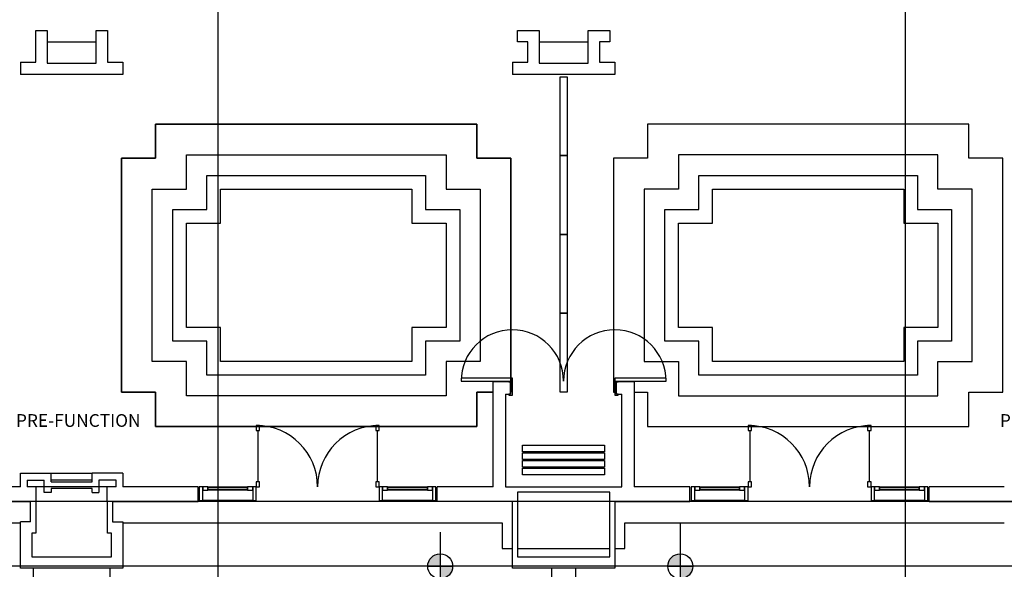
# Model space of a CAD drawing. Units: inches. Extents: x -6453 to -4231, y -725 to 1475.
# Drawn here: x -5686 to -5110, y 848 to 1170 of the extents above; entities that cross this region are included whole.
import ezdxf

# ---------------------------------------------------------------- set-up
doc = ezdxf.new("R2010")
doc.units = ezdxf.units.IN
doc.header["$LTSCALE"] = 96
doc.header["$MEASUREMENT"] = 0
doc.header["$PDMODE"] = 1
doc.header["$PDSIZE"] = -2
doc.layers.get('0').update_dxf_attribs({"lineweight": 25})
doc.layers.get('DEFPOINTS').update_dxf_attribs({"lineweight": 25})
for name, color, linetype, lineweight, true_color in [('-AIRWALL', 7, 'Continuous', 25, 0x0066cc), ('-RIG-POINTS', 1, 'Continuous', 25, 0xff0000), ('-RIG-POINTS-GRID', 1, 'Continuous', 25, 0xff0000), ('A-DOOR', 150, 'Continuous', 25, 0x007fff), ('A-DOOR-FRAM', 5, 'Continuous', 25, 0x0000ff), ('A-DOOR-GLAZ', 7, 'Continuous', 25, 0x994c4c), ('A-GLAZ', 7, 'Continuous', 25, 0x994c4c), ('AIRWALL-STORED', 7, 'Continuous', 25, 0x994c4c), ('AIRWALL-TRACK', 7, 'Continuous', 25, 0x994c4c), ('AML-CLNG-PATT', 7, 'Continuous', 25, 0x994c4c), ('AML-CLNG-SFIT', 7, 'Continuous', 25, 0x994c4c), ('CIELING-PATTERN', 7, 'Continuous', 25, 0x994c4c), ('I-WALL', 7, 'Continuous', 25, 0x39004c), ('I-WALL-PROJ', 7, 'Continuous', 25, 0x994c4c), ('ROOM-NAMES', 7, 'Continuous', 25, 0x994c00)]:
    doc.layers.add(name, color=color, linetype=linetype, lineweight=lineweight, true_color=true_color)
doc.styles.add('Arial Narrow (bold)', font='ARIALNB.TTF')
doc.dimstyles.new('Standard-1', dxfattribs={"dimtxt": 12, "dimasz": 2.302734, "dimexe": 0.03456, "dimexo": 0.012, "dimgap": 0, "dimtad": 0, "dimdec": 3, "dimdsep": 46, "dimlunit": 4, "dimtxsty": 'Arial Narrow (bold)', "dimblk": 'VW_FILLEDARROW', "dimblk1": 'VW_FILLEDARROW', "dimblk2": 'VW_FILLEDARROW', "dimcen": 0, "dimazin": 0, "dimtfac": 1, "dimtdec": 3, "dimtix": 1, "dimtmove": 0, "dimatfit": 0, "dimldrblk": 'VW_FILLEDARROW', "dimfxl": 1, "dimfrac": 2, "dimtolj": 1, "dimarcsym": 0})

# ---------------------------------------------------------------- blocks, each defined once
blk = doc.blocks.new('VW_FILLEDARROW')
at = {"linetype": 'Continuous', "lineweight": 0, "transparency": 16777216}
blk.add_hatch(color=0, dxfattribs=at).paths.add_polyline_path([(-1, 0.12), (0, 0), (-1, -0.12)])
at = {"color": 0, "linetype": 'Continuous', "lineweight": 20, "transparency": 16777216, "flags": 128}
blk.add_lwpolyline([(-1, 0.12), (0, 0), (-1, -0.12)], close=True, dxfattribs=at)
blk = doc.blocks.new('*D23')
at = {"layer": '-RIG-POINTS-GRID', "color": 0, "lineweight": -2}
for p, q in [((-4857.45, 887.57), (-6233.02, 887.57)), ((-6232.98, 885.27), (-6232.98, 876.21)), ((-6232.98, 851.89), (-6232.98, 860.96)), ((-4857.45, 849.59), (-6233.02, 849.59))]:
    blk.add_line(p, q, dxfattribs=at)
at = {"layer": 'DEFPOINTS', "color": 0}
for p in [(-6232.98, 887.57), (-4857.44, 887.57), (-4857.44, 849.59)]:
    blk.add_point(p, dxfattribs=at)
at = {"layer": '-RIG-POINTS-GRID', "color": 0, "lineweight": -2, "xscale": 2.302734375, "yscale": 2.302734375, "zscale": 2.302734375}
for p, rotation in [((-6232.98, 887.57), 90), ((-6232.98, 849.59), 270)]:
    blk.add_blockref('VW_FILLEDARROW', p, dxfattribs=dict(at, rotation=rotation))
at = {"layer": '-RIG-POINTS-GRID', "color": 0, "insert": (-6232.98, 868.58), "char_height": 12, "attachment_point": 5, "style": 'Arial Narrow (bold)'}
blk.add_mtext('\\A1;3\'-2"', dxfattribs=at)
blk = doc.blocks.new('*D27')
at = {"layer": '-RIG-POINTS-GRID', "color": 0, "lineweight": -2}
for p, q in [((-5440.25, 869.55), (-5440.25, -583.13)), ((-5962, 160.34), (-5962, -583.13)), ((-5959.7, -583.1), (-5720.82, -583.1)), ((-5442.55, -583.1), (-5681.43, -583.1))]:
    blk.add_line(p, q, dxfattribs=at)
at = {"layer": 'DEFPOINTS', "color": 0}
for p in [(-5440.25, 869.56), (-5962, 160.35), (-5962, -583.1)]:
    blk.add_point(p, dxfattribs=at)
at = {"layer": '-RIG-POINTS-GRID', "color": 0, "lineweight": -2, "xscale": 2.302734375, "yscale": 2.302734375, "zscale": 2.302734375, "rotation": 180}
blk.add_blockref('VW_FILLEDARROW', (-5962, -583.1), dxfattribs=at)
at = {"layer": '-RIG-POINTS-GRID', "color": 0, "lineweight": -2, "xscale": 2.302734375, "yscale": 2.302734375, "zscale": 2.302734375}
blk.add_blockref('VW_FILLEDARROW', (-5440.25, -583.1), dxfattribs=at)
at = {"layer": '-RIG-POINTS-GRID', "color": 0, "insert": (-5701.12, -583.1), "char_height": 12, "attachment_point": 5, "style": 'Arial Narrow (bold)'}
blk.add_mtext('\\A1;43\'-6"', dxfattribs=at)
blk = doc.blocks.new('*D28')
at = {"layer": '-RIG-POINTS-GRID', "color": 0, "lineweight": -2}
for p, q in [((-5299.68, 875.13), (-5299.68, -641.16)), ((-5962, 160.21), (-5962, -641.16)), ((-5959.7, -641.13), (-5650.35, -641.13)), ((-5301.99, -641.13), (-5611.33, -641.13))]:
    blk.add_line(p, q, dxfattribs=at)
at = {"layer": 'DEFPOINTS', "color": 0}
for p in [(-5299.68, 875.14), (-5962, 160.23), (-5962, -641.13)]:
    blk.add_point(p, dxfattribs=at)
at = {"layer": '-RIG-POINTS-GRID', "color": 0, "lineweight": -2, "xscale": 2.302734375, "yscale": 2.302734375, "zscale": 2.302734375, "rotation": 180}
blk.add_blockref('VW_FILLEDARROW', (-5962, -641.13), dxfattribs=at)
at = {"layer": '-RIG-POINTS-GRID', "color": 0, "lineweight": -2, "xscale": 2.302734375, "yscale": 2.302734375, "zscale": 2.302734375}
blk.add_blockref('VW_FILLEDARROW', (-5299.68, -641.13), dxfattribs=at)
at = {"layer": '-RIG-POINTS-GRID', "color": 0, "insert": (-5630.84, -641.13), "char_height": 12, "attachment_point": 5, "style": 'Arial Narrow (bold)'}
blk.add_mtext('\\A1;55\'-2"', dxfattribs=at)
blk = doc.blocks.new('A$C36671FAF')
at = {"layer": '-RIG-POINTS', "linetype": 'Continuous', "lineweight": 0, "true_color": 0xff0000}
h = blk.add_hatch(color=1, dxfattribs=at)
edge = h.paths.add_edge_path()
edge.add_line((-7.31, 0), (0, 0))
edge.add_line((0, 0), (0, 7.31))
edge.add_line((0, 7.31), (0, 7.31))
edge.add_line((0, 7.31), (0, 7.31))
edge.add_arc((0, 0), 7.31, 90, 180)
edge.add_line((-7.31, 0), (-7.31, 0))
edge.add_line((-7.31, 0), (-7.31, 0))
h = blk.add_hatch(color=1, dxfattribs=at)
edge = h.paths.add_edge_path()
edge.add_arc((0, 0), 7.31, 270, 360)
edge.add_line((7.31, 0), (7.31, 0))
edge.add_line((7.31, 0), (0, 0))
edge.add_line((0, 0), (0, -7.31))
at = {"layer": '-RIG-POINTS'}
for p, q in [((0, 7.31), (0, -7.31)), ((-7.31, 0), (7.31, 0))]:
    blk.add_line(p, q, dxfattribs=at)
blk.add_circle((0, 0), 7.31, dxfattribs=at)
blk = doc.blocks.new('*D33')
at = {"layer": '-RIG-POINTS-GRID', "color": 0, "lineweight": -2}
for p, q in [((-5167.78, 371.62), (-5167.78, 1466.86)), ((-5165.47, 1466.82), (-4994.27, 1466.82)), ((-4776.3, 1466.82), (-4947.5, 1466.82)), ((-4774, 371.62), (-4774, 1466.86))]:
    blk.add_line(p, q, dxfattribs=at)
at = {"layer": 'DEFPOINTS', "color": 0}
for p in [(-4774, 1466.82), (-5167.78, 371.61), (-4774, 371.61)]:
    blk.add_point(p, dxfattribs=at)
at = {"layer": '-RIG-POINTS-GRID', "color": 0, "lineweight": -2, "xscale": 2.302734375, "yscale": 2.302734375, "zscale": 2.302734375, "rotation": 180}
blk.add_blockref('VW_FILLEDARROW', (-5167.78, 1466.82), dxfattribs=at)
at = {"layer": '-RIG-POINTS-GRID', "color": 0, "lineweight": -2, "xscale": 2.302734375, "yscale": 2.302734375, "zscale": 2.302734375}
blk.add_blockref('VW_FILLEDARROW', (-4774, 1466.82), dxfattribs=at)
at = {"layer": '-RIG-POINTS-GRID', "color": 0, "insert": (-4970.89, 1466.82), "char_height": 12, "attachment_point": 5, "style": 'Arial Narrow (bold)'}
blk.add_mtext('\\A1;32\'-10"', dxfattribs=at)
blk = doc.blocks.new('*D34')
at = {"layer": '-RIG-POINTS-GRID', "color": 0, "lineweight": -2}
for p, q in [((-5962, 605.33), (-5962, 1456.98)), ((-5959.7, 1456.95), (-5785.64, 1456.95)), ((-5572.46, 1456.95), (-5746.52, 1456.95)), ((-5570.16, 605.33), (-5570.16, 1456.98))]:
    blk.add_line(p, q, dxfattribs=at)
at = {"layer": 'DEFPOINTS', "color": 0}
for p in [(-5962, 1456.95), (-5962, 605.32), (-5570.16, 605.32)]:
    blk.add_point(p, dxfattribs=at)
at = {"layer": '-RIG-POINTS-GRID', "color": 0, "lineweight": -2, "xscale": 2.302734375, "yscale": 2.302734375, "zscale": 2.302734375, "rotation": 180}
blk.add_blockref('VW_FILLEDARROW', (-5962, 1456.95), dxfattribs=at)
at = {"layer": '-RIG-POINTS-GRID', "color": 0, "lineweight": -2, "xscale": 2.302734375, "yscale": 2.302734375, "zscale": 2.302734375}
blk.add_blockref('VW_FILLEDARROW', (-5570.16, 1456.95), dxfattribs=at)
at = {"layer": '-RIG-POINTS-GRID', "color": 0, "insert": (-5766.08, 1456.95), "char_height": 12, "attachment_point": 5, "style": 'Arial Narrow (bold)'}
blk.add_mtext('\\A1;32\'-8"', dxfattribs=at)

msp = doc.modelspace()

# ---------------------------------------------------------------- linework, layer by layer
at = {"layer": '-AIRWALL', "flags": 128}
for points in [[(-5370, 1136.23), (-5366, 1136.23), (-5366, 1090.06), (-5370, 1090.06)], [(-5370, 1136.23), (-5366, 1136.23), (-5366, 1090.06), (-5370, 1090.06)], [(-5370, 1090.06), (-5366, 1090.06), (-5366, 1043.9), (-5370, 1043.9)], [(-5370, 1090.06), (-5366, 1090.06), (-5366, 1043.9), (-5370, 1043.9)], [(-5370, 1043.9), (-5366, 1043.9), (-5366, 997.74), (-5370, 997.74)], [(-5370, 1043.9), (-5366, 1043.9), (-5366, 997.74), (-5370, 997.74)], [(-5370, 997.74), (-5366, 997.74), (-5366, 951.57), (-5370, 951.57)], [(-5370, 997.74), (-5366, 997.74), (-5366, 951.57), (-5370, 951.57)]]:
    msp.add_lwpolyline(points, close=True, dxfattribs=at)
at = {"layer": 'A-DOOR'}
for p, q in [((-5422, 959.82), (-5428, 959.82)), ((-5428, 959.82), (-5428, 958.07)), ((-5422, 959.82), (-5428, 959.82)), ((-5428, 959.82), (-5428, 958.07)), ((-5428, 958.07), (-5422, 958.07)), ((-5428, 958.07), (-5422, 958.07)), ((-5404, 959.82), (-5422, 959.82)), ((-5404, 959.82), (-5422, 959.82)), ((-5422, 958.07), (-5404, 958.07)), ((-5422, 958.07), (-5404, 958.07)), ((-5398, 959.82), (-5404, 959.82)), ((-5398, 959.82), (-5404, 959.82)), ((-5404, 958.07), (-5398, 958.07)), ((-5404, 958.07), (-5398, 958.07)), ((-5398, 958.07), (-5398, 959.82)), ((-5398, 958.07), (-5398, 959.82)), ((-5332, 959.82), (-5338, 959.82)), ((-5338, 959.82), (-5338, 958.07)), ((-5332, 959.82), (-5338, 959.82)), ((-5338, 959.82), (-5338, 958.07)), ((-5338, 958.07), (-5332, 958.07)), ((-5338, 958.07), (-5332, 958.07)), ((-5314, 959.82), (-5332, 959.82)), ((-5314, 959.82), (-5332, 959.82)), ((-5332, 958.07), (-5314, 958.07)), ((-5332, 958.07), (-5314, 958.07)), ((-5308, 959.82), (-5314, 959.82)), ((-5308, 959.82), (-5314, 959.82)), ((-5314, 958.07), (-5308, 958.07)), ((-5314, 958.07), (-5308, 958.07)), ((-5308, 958.07), (-5308, 959.82)), ((-5308, 958.07), (-5308, 959.82)), ((-5548, 932.07), (-5548, 929.07)), ((-5546, 932.07), (-5548, 932.07)), ((-5548, 932.07), (-5548, 929.07)), ((-5546, 932.07), (-5548, 932.07)), ((-5548, 929.07), (-5546, 929.07)), ((-5548, 929.07), (-5546, 929.07)), ((-5546, 929.07), (-5546, 932.07)), ((-5546, 929.07), (-5546, 932.07)), ((-5478, 932.07), (-5478, 929.07)), ((-5476, 932.07), (-5478, 932.07)), ((-5478, 932.07), (-5478, 929.07)), ((-5476, 932.07), (-5478, 932.07)), ((-5478, 929.07), (-5476, 929.07)), ((-5478, 929.07), (-5476, 929.07)), ((-5476, 929.07), (-5476, 932.07)), ((-5476, 929.07), (-5476, 932.07)), ((-5260, 932.07), (-5260, 929.07)), ((-5258, 932.07), (-5260, 932.07)), ((-5260, 932.07), (-5260, 929.07)), ((-5258, 932.07), (-5260, 932.07)), ((-5260, 929.07), (-5258, 929.07)), ((-5260, 929.07), (-5258, 929.07)), ((-5258, 929.07), (-5258, 932.07)), ((-5258, 929.07), (-5258, 932.07)), ((-5190, 932.07), (-5190, 929.07)), ((-5188, 932.07), (-5190, 932.07)), ((-5190, 932.07), (-5190, 929.07)), ((-5188, 932.07), (-5190, 932.07)), ((-5190, 929.07), (-5188, 929.07)), ((-5190, 929.07), (-5188, 929.07)), ((-5188, 929.07), (-5188, 932.07)), ((-5188, 929.07), (-5188, 932.07)), ((-5546, 899.07), (-5548, 899.07)), ((-5548, 899.07), (-5548, 896.07)), ((-5546, 899.07), (-5548, 899.07)), ((-5548, 899.07), (-5548, 896.07)), ((-5548, 896.07), (-5546, 896.07)), ((-5548, 896.07), (-5546, 896.07)), ((-5546, 896.07), (-5546, 899.07)), ((-5546, 896.07), (-5546, 899.07)), ((-5478, 899.07), (-5478, 896.07)), ((-5476, 899.07), (-5478, 899.07)), ((-5478, 899.07), (-5478, 896.07)), ((-5476, 899.07), (-5478, 899.07)), ((-5478, 896.07), (-5476, 896.07)), ((-5478, 896.07), (-5476, 896.07)), ((-5476, 896.07), (-5476, 899.07)), ((-5476, 896.07), (-5476, 899.07)), ((-5258, 899.07), (-5260, 899.07)), ((-5260, 899.07), (-5260, 896.07)), ((-5258, 899.07), (-5260, 899.07)), ((-5260, 899.07), (-5260, 896.07)), ((-5260, 896.07), (-5258, 896.07)), ((-5260, 896.07), (-5258, 896.07)), ((-5258, 896.07), (-5258, 899.07)), ((-5258, 896.07), (-5258, 899.07)), ((-5190, 899.07), (-5190, 896.07)), ((-5188, 899.07), (-5190, 899.07)), ((-5190, 899.07), (-5190, 896.07)), ((-5188, 899.07), (-5190, 899.07)), ((-5190, 896.07), (-5188, 896.07)), ((-5190, 896.07), (-5188, 896.07)), ((-5188, 896.07), (-5188, 899.07)), ((-5188, 896.07), (-5188, 899.07))]:
    msp.add_line(p, q, dxfattribs=at)
for centre, radius, start, end in [((-5398, 958.07), 30, 0, 180), ((-5398, 958.07), 30, 0, 180), ((-5338, 958.07), 30, 0, 180), ((-5338, 958.07), 30, 0, 180), ((-5548, 896.07), 36, 0, 90), ((-5548, 896.07), 36, 0, 90), ((-5548, 896.07), 36, 0, 90), ((-5548, 896.07), 36, 0, 90), ((-5476, 896.07), 36, 90, 180), ((-5476, 896.07), 36, 90, 180), ((-5476, 896.07), 36, 90, 180), ((-5476, 896.07), 36, 90, 180), ((-5260, 896.07), 36, 0, 90), ((-5260, 896.07), 36, 0, 90), ((-5260, 896.07), 36, 0, 90), ((-5260, 896.07), 36, 0, 90), ((-5188, 896.07), 36, 90, 180), ((-5188, 896.07), 36, 90, 180), ((-5188, 896.07), 36, 90, 180), ((-5188, 896.07), 36, 90, 180)]:
    msp.add_arc(centre, radius, start, end, dxfattribs=at)
at = {"layer": 'A-DOOR-FRAM'}
for p, q in [((-5400, 958.07), (-5400, 957.57)), ((-5400, 958.07), (-5400, 957.57)), ((-5400, 957.57), (-5399, 957.57)), ((-5400, 957.57), (-5399, 957.57)), ((-5399, 957.57), (-5399, 950.32)), ((-5399, 957.57), (-5399, 950.32)), ((-5398, 949.82), (-5398, 958.07)), ((-5398, 949.82), (-5398, 958.07)), ((-5338, 958.07), (-5338, 949.82)), ((-5338, 958.07), (-5338, 949.82)), ((-5337, 950.32), (-5337, 957.57)), ((-5337, 957.57), (-5336, 957.57)), ((-5337, 950.32), (-5337, 957.57)), ((-5337, 957.57), (-5336, 957.57)), ((-5336, 957.57), (-5336, 958.07)), ((-5336, 957.57), (-5336, 958.07)), ((-5399, 950.32), (-5400, 950.32)), ((-5400, 950.32), (-5400, 949.82)), ((-5399, 950.32), (-5400, 950.32)), ((-5400, 950.32), (-5400, 949.82)), ((-5400, 949.82), (-5398, 949.82)), ((-5400, 949.82), (-5398, 949.82)), ((-5338, 949.82), (-5336, 949.82)), ((-5338, 949.82), (-5336, 949.82)), ((-5336, 950.32), (-5337, 950.32)), ((-5336, 950.32), (-5337, 950.32)), ((-5336, 949.82), (-5336, 950.32)), ((-5336, 949.82), (-5336, 950.32))]:
    msp.add_line(p, q, dxfattribs=at)
at = {"layer": 'A-DOOR-GLAZ'}
for p, q in [((-5547, 929.07), (-5547, 899.07)), ((-5547, 929.07), (-5547, 899.07)), ((-5477, 899.07), (-5477, 929.07)), ((-5477, 899.07), (-5477, 929.07)), ((-5259, 929.07), (-5259, 899.07)), ((-5259, 929.07), (-5259, 899.07)), ((-5189, 899.07), (-5189, 929.07)), ((-5189, 899.07), (-5189, 929.07))]:
    msp.add_line(p, q, dxfattribs=at)
at = {"layer": 'A-GLAZ'}
for p, q in [((-5579.25, 896.07), (-5581.25, 896.07)), ((-5581.25, 896.07), (-5581.25, 888.07)), ((-5579.25, 896.07), (-5581.25, 896.07)), ((-5581.25, 896.07), (-5581.25, 888.07)), ((-5576.25, 896.07), (-5579.25, 896.07)), ((-5579.25, 896.07), (-5579.25, 894.07)), ((-5579.25, 888.07), (-5579.25, 896.07)), ((-5576.25, 896.07), (-5579.25, 896.07)), ((-5579.25, 896.07), (-5579.25, 894.07)), ((-5579.25, 888.07), (-5579.25, 896.07)), ((-5579.25, 894.07), (-5576.25, 894.07)), ((-5579.25, 894.07), (-5576.25, 894.07)), ((-5576.25, 894.07), (-5576.25, 896.07)), ((-5576.25, 896.07), (-5553, 896.07)), ((-5576.25, 894.07), (-5576.25, 896.07)), ((-5576.25, 896.07), (-5553, 896.07)), ((-5553, 895.57), (-5576.25, 895.57)), ((-5576.25, 895.57), (-5576.25, 894.57)), ((-5553, 895.57), (-5576.25, 895.57)), ((-5576.25, 895.57), (-5576.25, 894.57)), ((-5576.25, 894.57), (-5553, 894.57)), ((-5576.25, 894.57), (-5553, 894.57)), ((-5553, 894.07), (-5576.25, 894.07)), ((-5553, 894.07), (-5576.25, 894.07)), ((-5550, 896.07), (-5553, 896.07)), ((-5553, 896.07), (-5553, 894.07)), ((-5550, 896.07), (-5553, 896.07)), ((-5553, 896.07), (-5553, 894.07)), ((-5553, 894.57), (-5553, 895.57)), ((-5553, 894.57), (-5553, 895.57)), ((-5553, 894.07), (-5550, 894.07)), ((-5553, 894.07), (-5550, 894.07)), ((-5550, 894.07), (-5550, 896.07)), ((-5548, 896.07), (-5550, 896.07)), ((-5550, 896.07), (-5550, 888.07)), ((-5550, 894.07), (-5550, 896.07)), ((-5548, 896.07), (-5550, 896.07)), ((-5550, 896.07), (-5550, 888.07)), ((-5548, 888.07), (-5548, 896.07)), ((-5548, 888.07), (-5548, 896.07)), ((-5474, 896.07), (-5476, 896.07)), ((-5476, 896.07), (-5476, 888.07)), ((-5474, 896.07), (-5476, 896.07)), ((-5476, 896.07), (-5476, 888.07)), ((-5471, 896.07), (-5474, 896.07)), ((-5474, 896.07), (-5474, 894.07)), ((-5474, 888.07), (-5474, 896.07)), ((-5471, 896.07), (-5474, 896.07)), ((-5474, 896.07), (-5474, 894.07)), ((-5474, 888.07), (-5474, 896.07)), ((-5474, 894.07), (-5471, 894.07)), ((-5474, 894.07), (-5471, 894.07)), ((-5471, 894.07), (-5471, 896.07)), ((-5471, 896.07), (-5447.75, 896.07)), ((-5471, 894.07), (-5471, 896.07)), ((-5471, 896.07), (-5447.75, 896.07)), ((-5447.75, 895.57), (-5471, 895.57)), ((-5471, 895.57), (-5471, 894.57)), ((-5447.75, 895.57), (-5471, 895.57)), ((-5471, 895.57), (-5471, 894.57)), ((-5471, 894.57), (-5447.75, 894.57)), ((-5471, 894.57), (-5447.75, 894.57)), ((-5447.75, 894.07), (-5471, 894.07)), ((-5447.75, 894.07), (-5471, 894.07)), ((-5444.75, 896.07), (-5447.75, 896.07)), ((-5447.75, 896.07), (-5447.75, 894.07)), ((-5444.75, 896.07), (-5447.75, 896.07)), ((-5447.75, 896.07), (-5447.75, 894.07)), ((-5447.75, 894.57), (-5447.75, 895.57)), ((-5447.75, 894.57), (-5447.75, 895.57)), ((-5447.75, 894.07), (-5444.75, 894.07)), ((-5447.75, 894.07), (-5444.75, 894.07)), ((-5444.75, 894.07), (-5444.75, 896.07)), ((-5442.75, 896.07), (-5444.75, 896.07)), ((-5444.75, 896.07), (-5444.75, 888.07)), ((-5444.75, 894.07), (-5444.75, 896.07)), ((-5442.75, 896.07), (-5444.75, 896.07)), ((-5444.75, 896.07), (-5444.75, 888.07)), ((-5442.75, 888.07), (-5442.75, 896.07)), ((-5442.75, 888.07), (-5442.75, 896.07)), ((-5291.25, 896.07), (-5293.25, 896.07)), ((-5293.25, 896.07), (-5293.25, 888.07)), ((-5291.25, 896.07), (-5293.25, 896.07)), ((-5293.25, 896.07), (-5293.25, 888.07)), ((-5288.25, 896.07), (-5291.25, 896.07)), ((-5291.25, 896.07), (-5291.25, 894.07)), ((-5291.25, 888.07), (-5291.25, 896.07)), ((-5288.25, 896.07), (-5291.25, 896.07)), ((-5291.25, 896.07), (-5291.25, 894.07)), ((-5291.25, 888.07), (-5291.25, 896.07)), ((-5291.25, 894.07), (-5288.25, 894.07)), ((-5291.25, 894.07), (-5288.25, 894.07)), ((-5288.25, 894.07), (-5288.25, 896.07)), ((-5288.25, 896.07), (-5265, 896.07)), ((-5288.25, 894.07), (-5288.25, 896.07)), ((-5288.25, 896.07), (-5265, 896.07)), ((-5265, 895.57), (-5288.25, 895.57)), ((-5288.25, 895.57), (-5288.25, 894.57)), ((-5265, 895.57), (-5288.25, 895.57)), ((-5288.25, 895.57), (-5288.25, 894.57)), ((-5288.25, 894.57), (-5265, 894.57)), ((-5288.25, 894.57), (-5265, 894.57)), ((-5265, 894.07), (-5288.25, 894.07)), ((-5265, 894.07), (-5288.25, 894.07)), ((-5262, 896.07), (-5265, 896.07)), ((-5265, 896.07), (-5265, 894.07)), ((-5262, 896.07), (-5265, 896.07)), ((-5265, 896.07), (-5265, 894.07)), ((-5265, 894.57), (-5265, 895.57)), ((-5265, 894.57), (-5265, 895.57)), ((-5265, 894.07), (-5262, 894.07)), ((-5265, 894.07), (-5262, 894.07)), ((-5262, 894.07), (-5262, 896.07)), ((-5260, 896.07), (-5262, 896.07)), ((-5262, 896.07), (-5262, 888.07)), ((-5262, 894.07), (-5262, 896.07)), ((-5260, 896.07), (-5262, 896.07)), ((-5262, 896.07), (-5262, 888.07)), ((-5260, 888.07), (-5260, 896.07)), ((-5260, 888.07), (-5260, 896.07)), ((-5186, 896.07), (-5188, 896.07)), ((-5188, 896.07), (-5188, 888.07)), ((-5186, 896.07), (-5188, 896.07)), ((-5188, 896.07), (-5188, 888.07)), ((-5183, 896.07), (-5186, 896.07)), ((-5186, 896.07), (-5186, 894.07)), ((-5186, 888.07), (-5186, 896.07)), ((-5183, 896.07), (-5186, 896.07)), ((-5186, 896.07), (-5186, 894.07)), ((-5186, 888.07), (-5186, 896.07)), ((-5186, 894.07), (-5183, 894.07)), ((-5186, 894.07), (-5183, 894.07)), ((-5183, 894.07), (-5183, 896.07)), ((-5183, 896.07), (-5159.75, 896.07)), ((-5183, 894.07), (-5183, 896.07)), ((-5183, 896.07), (-5159.75, 896.07)), ((-5159.75, 895.57), (-5183, 895.57)), ((-5183, 895.57), (-5183, 894.57)), ((-5159.75, 895.57), (-5183, 895.57)), ((-5183, 895.57), (-5183, 894.57)), ((-5183, 894.57), (-5159.75, 894.57)), ((-5183, 894.57), (-5159.75, 894.57)), ((-5159.75, 894.07), (-5183, 894.07)), ((-5159.75, 894.07), (-5183, 894.07)), ((-5156.75, 896.07), (-5159.75, 896.07)), ((-5159.75, 896.07), (-5159.75, 894.07)), ((-5156.75, 896.07), (-5159.75, 896.07)), ((-5159.75, 896.07), (-5159.75, 894.07)), ((-5159.75, 894.57), (-5159.75, 895.57)), ((-5159.75, 894.57), (-5159.75, 895.57)), ((-5159.75, 894.07), (-5156.75, 894.07)), ((-5159.75, 894.07), (-5156.75, 894.07)), ((-5156.75, 894.07), (-5156.75, 896.07)), ((-5154.75, 896.07), (-5156.75, 896.07)), ((-5156.75, 896.07), (-5156.75, 888.07)), ((-5156.75, 894.07), (-5156.75, 896.07)), ((-5154.75, 896.07), (-5156.75, 896.07)), ((-5156.75, 896.07), (-5156.75, 888.07)), ((-5154.75, 888.07), (-5154.75, 896.07)), ((-5154.75, 888.07), (-5154.75, 896.07)), ((-5581.25, 888.07), (-5579.25, 888.07)), ((-5581.25, 888.07), (-5579.25, 888.07)), ((-5550, 888.07), (-5579.25, 888.07)), ((-5550, 888.07), (-5579.25, 888.07)), ((-5550, 888.07), (-5548, 888.07)), ((-5550, 888.07), (-5548, 888.07)), ((-5476, 888.07), (-5474, 888.07)), ((-5476, 888.07), (-5474, 888.07)), ((-5444.75, 888.07), (-5474, 888.07)), ((-5444.75, 888.07), (-5474, 888.07)), ((-5444.75, 888.07), (-5442.75, 888.07)), ((-5444.75, 888.07), (-5442.75, 888.07)), ((-5293.25, 888.07), (-5291.25, 888.07)), ((-5293.25, 888.07), (-5291.25, 888.07)), ((-5262, 888.07), (-5291.25, 888.07)), ((-5262, 888.07), (-5291.25, 888.07)), ((-5262, 888.07), (-5260, 888.07)), ((-5262, 888.07), (-5260, 888.07)), ((-5188, 888.07), (-5186, 888.07)), ((-5188, 888.07), (-5186, 888.07)), ((-5156.75, 888.07), (-5186, 888.07)), ((-5156.75, 888.07), (-5186, 888.07)), ((-5156.75, 888.07), (-5154.75, 888.07)), ((-5156.75, 888.07), (-5154.75, 888.07))]:
    msp.add_line(p, q, dxfattribs=at)
at = {"layer": 'AIRWALL-STORED'}
for p, q in [((-5392, 920.57), (-5344, 920.57)), ((-5392, 916.57), (-5392, 920.57)), ((-5392, 920.57), (-5344, 920.57)), ((-5392, 916.57), (-5392, 920.57)), ((-5344, 916.57), (-5392, 916.57)), ((-5344, 916.57), (-5392, 916.57)), ((-5344, 920.57), (-5344, 916.57)), ((-5344, 920.57), (-5344, 916.57)), ((-5391.99, 916.07), (-5343.99, 916.07)), ((-5391.99, 912.07), (-5391.99, 916.07)), ((-5391.99, 916.07), (-5343.99, 916.07)), ((-5391.99, 912.07), (-5391.99, 916.07)), ((-5343.99, 912.07), (-5391.99, 912.07)), ((-5343.99, 912.07), (-5391.99, 912.07)), ((-5391.99, 911.57), (-5343.99, 911.57)), ((-5391.99, 907.57), (-5391.99, 911.57)), ((-5391.99, 911.57), (-5343.99, 911.57)), ((-5391.99, 907.57), (-5391.99, 911.57)), ((-5343.99, 916.07), (-5343.99, 912.07)), ((-5343.99, 916.07), (-5343.99, 912.07)), ((-5343.99, 911.57), (-5343.99, 907.57)), ((-5343.99, 911.57), (-5343.99, 907.57)), ((-5343.99, 907.57), (-5391.99, 907.57)), ((-5343.99, 907.57), (-5391.99, 907.57)), ((-5391.98, 907.07), (-5343.98, 907.07)), ((-5391.98, 903.07), (-5391.98, 907.07)), ((-5391.98, 907.07), (-5343.98, 907.07)), ((-5391.98, 903.07), (-5391.98, 907.07)), ((-5343.98, 907.07), (-5343.98, 903.07)), ((-5343.98, 907.07), (-5343.98, 903.07)), ((-5343.98, 903.07), (-5391.98, 903.07)), ((-5343.98, 903.07), (-5391.98, 903.07))]:
    msp.add_line(p, q, dxfattribs=at)
at = {"layer": 'AIRWALL-TRACK'}
for p, q in [((-5375.06, 848.45), (-5375.06, 116.81)), ((-5375.06, 848.45), (-5375.06, 116.81)), ((-5360.94, 848.45), (-5360.94, 116.81)), ((-5360.94, 848.45), (-5360.94, 116.81))]:
    msp.add_line(p, q, dxfattribs=at)
at = {"layer": 'AML-CLNG-PATT', "flags": 128}
for points in [[(-5576.81, 1078.48), (-5448.81, 1078.48), (-5448.81, 1058.48), (-5428.81, 1058.48), (-5428.81, 981.48), (-5448.81, 981.48), (-5448.81, 961.48), (-5576.81, 961.48), (-5576.81, 981.48), (-5596.81, 981.48), (-5596.81, 1058.48), (-5576.81, 1058.48)], [(-5576.81, 1078.48), (-5448.81, 1078.48), (-5448.81, 1058.48), (-5428.81, 1058.48), (-5428.81, 981.48), (-5448.81, 981.48), (-5448.81, 961.48), (-5576.81, 961.48), (-5576.81, 981.48), (-5596.81, 981.48), (-5596.81, 1058.48), (-5576.81, 1058.48)], [(-5288.82, 1078.48), (-5160.82, 1078.48), (-5160.82, 1058.48), (-5140.82, 1058.48), (-5140.82, 981.48), (-5160.82, 981.48), (-5160.82, 961.48), (-5288.82, 961.48), (-5288.82, 981.48), (-5308.82, 981.48), (-5308.82, 1058.48), (-5288.82, 1058.48)], [(-5288.82, 1078.48), (-5160.82, 1078.48), (-5160.82, 1058.48), (-5140.82, 1058.48), (-5140.82, 981.48), (-5160.82, 981.48), (-5160.82, 961.48), (-5288.82, 961.48), (-5288.82, 981.48), (-5308.82, 981.48), (-5308.82, 1058.48), (-5288.82, 1058.48)], [(-5568.81, 1070.48), (-5456.81, 1070.48), (-5456.81, 1050.48), (-5436.81, 1050.48), (-5436.81, 989.48), (-5456.81, 989.48), (-5456.81, 969.48), (-5568.81, 969.48), (-5568.81, 989.48), (-5588.81, 989.48), (-5588.81, 1050.48), (-5568.81, 1050.48)], [(-5568.81, 1070.48), (-5456.81, 1070.48), (-5456.81, 1050.48), (-5436.81, 1050.48), (-5436.81, 989.48), (-5456.81, 989.48), (-5456.81, 969.48), (-5568.81, 969.48), (-5568.81, 989.48), (-5588.81, 989.48), (-5588.81, 1050.48), (-5568.81, 1050.48)], [(-5280.82, 1070.48), (-5168.82, 1070.48), (-5168.82, 1050.48), (-5148.82, 1050.48), (-5148.82, 989.48), (-5168.82, 989.48), (-5168.82, 969.48), (-5280.82, 969.48), (-5280.82, 989.48), (-5300.82, 989.48), (-5300.82, 1050.48), (-5280.82, 1050.48)], [(-5280.82, 1070.48), (-5168.82, 1070.48), (-5168.82, 1050.48), (-5148.82, 1050.48), (-5148.82, 989.48), (-5168.82, 989.48), (-5168.82, 969.48), (-5280.82, 969.48), (-5280.82, 989.48), (-5300.82, 989.48), (-5300.82, 1050.48), (-5280.82, 1050.48)]]:
    msp.add_lwpolyline(points, close=True, dxfattribs=at)
at = {"layer": 'AML-CLNG-SFIT', "flags": 128}
for points in [[(-5409.25, 951.48), (-5418.81, 951.48), (-5418.81, 931.48), (-5606.81, 931.48), (-5606.81, 951.48), (-5626.81, 951.48), (-5626.81, 1088.48), (-5606.81, 1088.48), (-5606.81, 1108.48)], [(-5409.25, 951.48), (-5418.81, 951.48), (-5418.81, 931.48), (-5606.81, 931.48), (-5606.81, 951.48), (-5626.81, 951.48), (-5626.81, 1088.48), (-5606.81, 1088.48), (-5606.81, 1108.48)], [(-5606.81, 1108.48), (-5418.81, 1108.48), (-5418.81, 1088.48), (-5398.81, 1088.48), (-5398.81, 951.48), (-5399, 951.48)], [(-5606.81, 1108.48), (-5418.81, 1108.48), (-5418.81, 1088.48), (-5398.81, 1088.48), (-5398.81, 951.48), (-5399, 951.48)], [(-5130.82, 1108.48), (-5318.82, 1108.48), (-5318.82, 1088.48), (-5338.82, 1088.48), (-5338.82, 951.48), (-5337, 951.48)], [(-5130.82, 1108.48), (-5318.82, 1108.48), (-5318.82, 1088.48), (-5338.82, 1088.48), (-5338.82, 951.48), (-5337, 951.48)], [(-5326.75, 951.48), (-5318.82, 951.48), (-5318.82, 931.48), (-5130.82, 931.48), (-5130.82, 951.48), (-5110.82, 951.48), (-5110.82, 1088.48), (-5130.82, 1088.48), (-5130.82, 1108.48)], [(-5326.75, 951.48), (-5318.82, 951.48), (-5318.82, 931.48), (-5130.82, 931.48), (-5130.82, 951.48), (-5110.82, 951.48), (-5110.82, 1088.48), (-5130.82, 1088.48), (-5130.82, 1108.48)]]:
    msp.add_lwpolyline(points, dxfattribs=at)
for points in [[(-5588.81, 1090.48), (-5436.81, 1090.48), (-5436.81, 1070.48), (-5416.81, 1070.48), (-5416.81, 969.48), (-5436.81, 969.48), (-5436.81, 949.48), (-5588.81, 949.48), (-5588.81, 969.48), (-5608.81, 969.48), (-5608.81, 1070.48), (-5588.81, 1070.48)], [(-5588.81, 1090.48), (-5436.81, 1090.48), (-5436.81, 1070.48), (-5416.81, 1070.48), (-5416.81, 969.48), (-5436.81, 969.48), (-5436.81, 949.48), (-5588.81, 949.48), (-5588.81, 969.48), (-5608.81, 969.48), (-5608.81, 1070.48), (-5588.81, 1070.48)], [(-5148.82, 1090.48), (-5300.82, 1090.48), (-5300.82, 1070.48), (-5320.82, 1070.48), (-5320.82, 969.48), (-5300.82, 969.48), (-5300.82, 949.48), (-5148.82, 949.48), (-5148.82, 969.48), (-5128.82, 969.48), (-5128.82, 1070.48), (-5148.82, 1070.48)], [(-5148.82, 1090.48), (-5300.82, 1090.48), (-5300.82, 1070.48), (-5320.82, 1070.48), (-5320.82, 969.48), (-5300.82, 969.48), (-5300.82, 949.48), (-5148.82, 949.48), (-5148.82, 969.48), (-5128.82, 969.48), (-5128.82, 1070.48), (-5148.82, 1070.48)], [(-5678.5, 800.45), (-5633.5, 800.45), (-5633.5, 848.45), (-5678.5, 848.45)]]:
    msp.add_lwpolyline(points, close=True, dxfattribs=at)
at = {"layer": 'CIELING-PATTERN'}
for p, q in [((-5670.38, 1156.73), (-5641.63, 1156.73)), ((-5670.38, 1156.73), (-5641.63, 1156.73)), ((-5382.38, 1156.73), (-5353.63, 1156.73)), ((-5382.38, 1156.73), (-5353.63, 1156.73)), ((-5418.81, 1108.48), (-5606.81, 1108.48)), ((-5606.81, 1108.48), (-5606.81, 1088.48)), ((-5418.81, 1108.48), (-5606.81, 1108.48)), ((-5606.81, 1108.48), (-5606.81, 1088.48)), ((-5418.81, 1088.48), (-5418.81, 1108.48)), ((-5418.81, 1088.48), (-5418.81, 1108.48)), ((-5130.82, 1108.48), (-5318.82, 1108.48)), ((-5318.82, 1108.48), (-5318.82, 1088.48)), ((-5130.82, 1108.48), (-5318.82, 1108.48)), ((-5318.82, 1108.48), (-5318.82, 1088.48)), ((-5130.82, 1088.48), (-5130.82, 1108.48)), ((-5130.82, 1088.48), (-5130.82, 1108.48)), ((-5626.81, 1088.48), (-5626.81, 951.48)), ((-5606.81, 1088.48), (-5626.81, 1088.48)), ((-5626.81, 1088.48), (-5626.81, 951.48)), ((-5606.81, 1088.48), (-5626.81, 1088.48)), ((-5398.81, 1088.48), (-5418.81, 1088.48)), ((-5398.81, 1088.48), (-5418.81, 1088.48)), ((-5398.81, 951.48), (-5398.81, 1088.48)), ((-5398.81, 951.48), (-5398.81, 1088.48)), ((-5338.82, 1088.48), (-5338.82, 951.48)), ((-5318.82, 1088.48), (-5338.82, 1088.48)), ((-5338.82, 1088.48), (-5338.82, 951.48)), ((-5318.82, 1088.48), (-5338.82, 1088.48)), ((-5110.82, 1088.48), (-5130.82, 1088.48)), ((-5110.82, 1088.48), (-5130.82, 1088.48)), ((-5110.82, 951.48), (-5110.82, 1088.48)), ((-5110.82, 951.48), (-5110.82, 1088.48)), ((-5626.81, 951.48), (-5606.81, 951.48)), ((-5626.81, 951.48), (-5606.81, 951.48)), ((-5606.81, 951.48), (-5606.81, 931.48)), ((-5606.81, 951.48), (-5606.81, 931.48)), ((-5418.81, 931.48), (-5418.81, 951.48)), ((-5418.81, 951.48), (-5409.25, 951.48)), ((-5418.81, 931.48), (-5418.81, 951.48)), ((-5418.81, 951.48), (-5409.25, 951.48)), ((-5399, 951.48), (-5398.81, 951.48)), ((-5399, 951.48), (-5398.81, 951.48)), ((-5338.82, 951.48), (-5337, 951.48)), ((-5338.82, 951.48), (-5337, 951.48)), ((-5326.75, 951.48), (-5318.82, 951.48)), ((-5326.75, 951.48), (-5318.82, 951.48)), ((-5318.82, 951.48), (-5318.82, 931.48)), ((-5318.82, 951.48), (-5318.82, 931.48)), ((-5130.82, 931.48), (-5130.82, 951.48)), ((-5130.82, 951.48), (-5110.82, 951.48)), ((-5130.82, 931.48), (-5130.82, 951.48)), ((-5130.82, 951.48), (-5110.82, 951.48)), ((-5606.81, 931.48), (-5418.81, 931.48)), ((-5606.81, 931.48), (-5418.81, 931.48)), ((-5318.82, 931.48), (-5130.82, 931.48)), ((-5318.82, 931.48), (-5130.82, 931.48)), ((-5635.12, 896.07), (-5677, 896.07)), ((-5635.12, 896.07), (-5677, 896.07)), ((-5914, 875.09), (-5686, 875.09)), ((-5914, 875.09), (-5686, 875.09)), ((-5626, 875.09), (-5403.88, 875.09)), ((-5626, 875.09), (-5403.88, 875.09)), ((-5403.88, 875.09), (-5403.88, 860.07)), ((-5403.88, 875.09), (-5403.88, 860.07)), ((-5332.12, 860.07), (-5332.12, 875.09)), ((-5332.12, 875.09), (-5110, 875.09)), ((-5332.12, 875.09), (-5110, 875.09)), ((-5332.12, 860.07), (-5332.12, 875.09)), ((-5403.88, 860.07), (-5398, 860.07)), ((-5403.88, 860.07), (-5398, 860.07)), ((-5395, 860.07), (-5341, 860.07)), ((-5395, 860.07), (-5341, 860.07)), ((-5338, 860.07), (-5332.12, 860.07)), ((-5338, 860.07), (-5332.12, 860.07))]:
    msp.add_line(p, q, dxfattribs=at)
at = {"layer": 'I-WALL'}
for p, q in [((-5677, 1144.73), (-5677, 1163.35)), ((-5677, 1163.35), (-5670.38, 1163.35)), ((-5677, 1144.73), (-5677, 1163.35)), ((-5677, 1163.35), (-5670.38, 1163.35)), ((-5670.38, 1163.35), (-5670.38, 1144.1)), ((-5670.38, 1163.35), (-5670.38, 1144.1)), ((-5641.63, 1144.1), (-5641.63, 1163.35)), ((-5641.63, 1163.35), (-5635, 1163.35)), ((-5641.63, 1144.1), (-5641.63, 1163.35)), ((-5641.63, 1163.35), (-5635, 1163.35)), ((-5635, 1163.35), (-5635, 1156.73)), ((-5635, 1163.35), (-5635, 1156.73)), ((-5395, 1163.35), (-5382.38, 1163.35)), ((-5395, 1156.73), (-5395, 1163.35)), ((-5395, 1163.35), (-5382.38, 1163.35)), ((-5395, 1156.73), (-5395, 1163.35)), ((-5382.38, 1163.35), (-5382.38, 1144.1)), ((-5382.38, 1163.35), (-5382.38, 1144.1)), ((-5353.63, 1144.1), (-5353.63, 1163.35)), ((-5353.63, 1163.35), (-5341, 1163.35)), ((-5353.63, 1144.1), (-5353.63, 1163.35)), ((-5353.63, 1163.35), (-5341, 1163.35)), ((-5341, 1163.35), (-5341, 1156.73)), ((-5341, 1163.35), (-5341, 1156.73)), ((-5635, 1156.73), (-5635, 1144.73)), ((-5635, 1156.73), (-5635, 1144.73)), ((-5389, 1156.73), (-5395, 1156.73)), ((-5389, 1156.73), (-5395, 1156.73)), ((-5389, 1144.73), (-5389, 1156.73)), ((-5389, 1144.73), (-5389, 1156.73)), ((-5347, 1156.73), (-5347, 1144.73)), ((-5341, 1156.73), (-5347, 1156.73)), ((-5347, 1156.73), (-5347, 1144.73)), ((-5341, 1156.73), (-5347, 1156.73)), ((-5686, 1144.73), (-5677, 1144.73)), ((-5686, 1144.73), (-5686, 1137.48)), ((-5686, 1144.73), (-5677, 1144.73)), ((-5686, 1144.73), (-5686, 1137.48)), ((-5670.38, 1144.1), (-5641.63, 1144.1)), ((-5670.38, 1144.1), (-5641.63, 1144.1)), ((-5635, 1144.73), (-5626, 1144.73)), ((-5635, 1144.73), (-5626, 1144.73)), ((-5626, 1144.73), (-5626, 1137.48)), ((-5626, 1144.73), (-5626, 1137.48)), ((-5398, 1144.73), (-5389, 1144.73)), ((-5398, 1144.73), (-5398, 1137.48)), ((-5398, 1144.73), (-5389, 1144.73)), ((-5398, 1144.73), (-5398, 1137.48)), ((-5382.38, 1144.1), (-5353.63, 1144.1)), ((-5382.38, 1144.1), (-5353.63, 1144.1)), ((-5347, 1144.73), (-5338, 1144.73)), ((-5347, 1144.73), (-5338, 1144.73)), ((-5338, 1144.73), (-5338, 1137.48)), ((-5338, 1144.73), (-5338, 1137.48)), ((-5626, 1137.48), (-5686, 1137.48)), ((-5626, 1137.48), (-5686, 1137.48)), ((-5338, 1137.48), (-5398, 1137.48)), ((-5338, 1137.48), (-5398, 1137.48)), ((-5409.25, 896.07), (-5409.25, 957.57)), ((-5399, 957.57), (-5409.25, 957.57)), ((-5409.25, 896.07), (-5409.25, 957.57)), ((-5399, 957.57), (-5409.25, 957.57)), ((-5399, 950.32), (-5399, 957.57)), ((-5399, 950.32), (-5399, 957.57)), ((-5326.75, 957.57), (-5337, 957.57)), ((-5337, 950.32), (-5337, 957.57)), ((-5326.75, 957.57), (-5337, 957.57)), ((-5337, 950.32), (-5337, 957.57)), ((-5326.75, 957.57), (-5326.75, 896.07)), ((-5326.75, 957.57), (-5326.75, 896.07)), ((-5402, 950.32), (-5402, 896.07)), ((-5402, 950.32), (-5399, 950.32)), ((-5402, 950.32), (-5402, 896.07)), ((-5402, 950.32), (-5399, 950.32)), ((-5337, 950.32), (-5334, 950.32)), ((-5337, 950.32), (-5334, 950.32)), ((-5334, 896.07), (-5334, 950.32)), ((-5334, 896.07), (-5334, 950.32)), ((-5686, 896.07), (-5686, 904.07)), ((-5686, 904.07), (-5668, 904.07)), ((-5686, 896.07), (-5686, 904.07)), ((-5686, 904.07), (-5668, 904.07)), ((-5682, 900.07), (-5672, 900.07)), ((-5682, 900.07), (-5682, 896.07)), ((-5682, 900.07), (-5682, 896.07)), ((-5682, 900.07), (-5672, 900.07)), ((-5672, 892.73), (-5672, 900.07)), ((-5672, 892.73), (-5672, 900.07)), ((-5668, 899.07), (-5668, 904.07)), ((-5668, 899.07), (-5668, 904.07)), ((-5626, 904.07), (-5644, 904.07)), ((-5644, 899.07), (-5644, 904.07)), ((-5626, 904.07), (-5644, 904.07)), ((-5644, 899.07), (-5644, 904.07)), ((-5630, 900.07), (-5640, 900.07)), ((-5640, 900.07), (-5640, 892.73)), ((-5630, 900.07), (-5640, 900.07)), ((-5640, 900.07), (-5640, 892.73)), ((-5630, 896.07), (-5630, 900.07)), ((-5630, 896.07), (-5630, 900.07)), ((-5626, 904.07), (-5626, 896.07)), ((-5626, 904.07), (-5626, 896.07)), ((-5686, 896.07), (-5730, 896.07)), ((-5686, 896.07), (-5730, 896.07)), ((-5677, 896.07), (-5682, 896.07)), ((-5677, 896.07), (-5682, 896.07)), ((-5677, 896.07), (-5677, 868.95)), ((-5677, 896.07), (-5677, 868.95)), ((-5668, 899.07), (-5644, 899.07)), ((-5668, 899.07), (-5644, 899.07)), ((-5668, 895.07), (-5668, 892.73)), ((-5644, 895.07), (-5668, 895.07)), ((-5668, 895.07), (-5668, 892.73)), ((-5644, 895.07), (-5668, 895.07)), ((-5644, 892.73), (-5644, 895.07)), ((-5644, 892.73), (-5644, 895.07)), ((-5630, 896.07), (-5635.12, 896.07)), ((-5635.12, 887.57), (-5635.12, 896.07)), ((-5630, 896.07), (-5635.12, 896.07)), ((-5635.12, 887.57), (-5635.12, 896.07)), ((-5582, 896.07), (-5626, 896.07)), ((-5582, 896.07), (-5626, 896.07)), ((-5582, 887.57), (-5582, 896.07)), ((-5582, 887.57), (-5582, 896.07)), ((-5409.25, 896.07), (-5442, 896.07)), ((-5442, 887.57), (-5442, 896.07)), ((-5409.25, 896.07), (-5442, 896.07)), ((-5442, 887.57), (-5442, 896.07)), ((-5402, 896.07), (-5334, 896.07)), ((-5402, 896.07), (-5334, 896.07)), ((-5294, 896.07), (-5326.75, 896.07)), ((-5294, 896.07), (-5326.75, 896.07)), ((-5294, 887.57), (-5294, 896.07)), ((-5294, 887.57), (-5294, 896.07)), ((-5110, 896.07), (-5154, 896.07)), ((-5154, 887.57), (-5154, 896.07)), ((-5110, 896.07), (-5154, 896.07)), ((-5154, 887.57), (-5154, 896.07)), ((-5668, 892.73), (-5672, 892.73)), ((-5668, 892.73), (-5672, 892.73)), ((-5644, 892.73), (-5640, 892.73)), ((-5644, 892.73), (-5640, 892.73)), ((-5341, 893.07), (-5395, 893.07)), ((-5395, 893.07), (-5395, 855.07)), ((-5341, 893.07), (-5395, 893.07)), ((-5395, 893.07), (-5395, 855.07)), ((-5341, 855.07), (-5341, 893.07)), ((-5341, 855.07), (-5341, 893.07)), ((-5730, 887.57), (-5680, 887.57)), ((-5730, 887.57), (-5680, 887.57)), ((-5680, 875.57), (-5680, 887.57)), ((-5680, 875.57), (-5680, 887.57)), ((-5635.12, 887.57), (-5635, 887.57)), ((-5635.12, 887.57), (-5635, 887.57)), ((-5635, 868.95), (-5635, 887.57)), ((-5635, 868.95), (-5635, 887.57)), ((-5632, 887.57), (-5582, 887.57)), ((-5632, 887.57), (-5632, 875.57)), ((-5632, 887.57), (-5582, 887.57)), ((-5632, 887.57), (-5632, 875.57)), ((-5398, 887.57), (-5442, 887.57)), ((-5398, 887.57), (-5442, 887.57)), ((-5398, 848.45), (-5398, 887.57)), ((-5398, 848.45), (-5398, 887.57)), ((-5338, 887.57), (-5294, 887.57)), ((-5338, 887.57), (-5338, 848.45)), ((-5338, 887.57), (-5294, 887.57)), ((-5338, 887.57), (-5338, 848.45)), ((-5154, 887.57), (-5104, 887.57)), ((-5154, 887.57), (-5104, 887.57)), ((-5686, 848.45), (-5686, 875.57)), ((-5680, 875.57), (-5686, 875.57)), ((-5686, 848.45), (-5686, 875.57)), ((-5680, 875.57), (-5686, 875.57)), ((-5632, 875.57), (-5626, 875.57)), ((-5632, 875.57), (-5626, 875.57)), ((-5626, 875.57), (-5626, 848.45)), ((-5626, 875.57), (-5626, 848.45)), ((-5679.38, 868.95), (-5679.38, 855.07)), ((-5677, 868.95), (-5679.38, 868.95)), ((-5679.38, 868.95), (-5679.38, 855.07)), ((-5677, 868.95), (-5679.38, 868.95)), ((-5632.63, 868.95), (-5635, 868.95)), ((-5632.63, 868.95), (-5635, 868.95)), ((-5632.63, 855.07), (-5632.63, 868.95)), ((-5632.63, 855.07), (-5632.63, 868.95)), ((-5679.38, 855.07), (-5632.63, 855.07)), ((-5679.38, 855.07), (-5632.63, 855.07)), ((-5395, 855.07), (-5341, 855.07)), ((-5395, 855.07), (-5341, 855.07)), ((-5626, 848.45), (-5686, 848.45)), ((-5626, 848.45), (-5686, 848.45)), ((-5338, 848.45), (-5398, 848.45)), ((-5338, 848.45), (-5398, 848.45))]:
    msp.add_line(p, q, dxfattribs=at)
at = {"layer": 'I-WALL-PROJ'}
for p, q in [((-5668, 904.07), (-5644, 904.07)), ((-5668, 904.07), (-5644, 904.07)), ((-5644, 900.07), (-5668, 900.07)), ((-5644, 900.07), (-5668, 900.07))]:
    msp.add_line(p, q, dxfattribs=at)

# ---------------------------------------------------------------- block references
at = {"layer": '-RIG-POINTS'}
for p in [(-5440.25, 849.59), (-5299.68, 849.59)]:
    msp.add_blockref('A$C36671FAF', p, dxfattribs=at)

# ---------------------------------------------------------------- texts
at = {"layer": 'ROOM-NAMES', "char_height": 7.4326, "attachment_point": 1, "line_spacing_factor": 0.25, "style": 'Arial Narrow (bold)'}
for insert in [(-5688.6, 938.67), (-5688.6, 938.67), (-5112.6, 938.67)]:
    msp.add_mtext('PRE-FUNCTION', dxfattribs=dict(at, insert=insert))

# ---------------------------------------------------------------- dimensions: what is measured, and where the dimension line sits
at = {"layer": '-RIG-POINTS-GRID'}
for base, p1, p2, picture, middle in [((-4774, 1466.82), (-5167.78, 371.61), (-4774, 371.61), '*D33', (-4970.89, 1466.82)), ((-5962, 1456.95), (-5570.16, 605.32), (-5962, 605.32), '*D34', (-5766.08, 1456.95))]:
    dim = msp.add_linear_dim(base=base, p1=p1, p2=p2, dimstyle='Standard-1', override={"dimgap": 1.5, "dimtih": 1, "dimtoh": 1, "dimdec": 0, "dimpost": '<>', "dimtxsty": 'Arial Narrow (bold)'}, dxfattribs=at)
    dim.commit()
    dim.dimension.update_dxf_attribs({"geometry": picture, "text_midpoint": middle})
dim = msp.add_linear_dim(base=(-6232.98, 887.57), p1=(-4857.44, 849.59), p2=(-4857.44, 887.57), angle=270, dimstyle='Standard-1', override={"dimgap": 1.5, "dimtih": 1, "dimtoh": 1, "dimdec": 0, "dimpost": '<>', "dimtxsty": 'Arial Narrow (bold)'}, dxfattribs=at)
dim.commit()
dim.dimension.update_dxf_attribs({"geometry": '*D23', "text_midpoint": (-6232.98, 868.58)})
for base, p1, p2, picture, middle in [((-5962, -641.13), (-5299.68, 875.14), (-5962, 160.23), '*D28', (-5630.84, -641.13)), ((-5962, -583.1), (-5440.25, 869.56), (-5962, 160.35), '*D27', (-5701.12, -583.1))]:
    dim = msp.add_linear_dim(base=base, p1=p1, p2=p2, dimstyle='Standard-1', override={"dimgap": 1.5, "dimtih": 1, "dimtoh": 1, "dimdec": 0, "dimpost": '<>', "dimtxsty": 'Arial Narrow (bold)'}, dxfattribs=at)
    dim.commit()
    dim.dimension.update_dxf_attribs({"geometry": picture, "text_midpoint": middle, "dimtype": 160})

doc.saveas('drawing.dxf')
